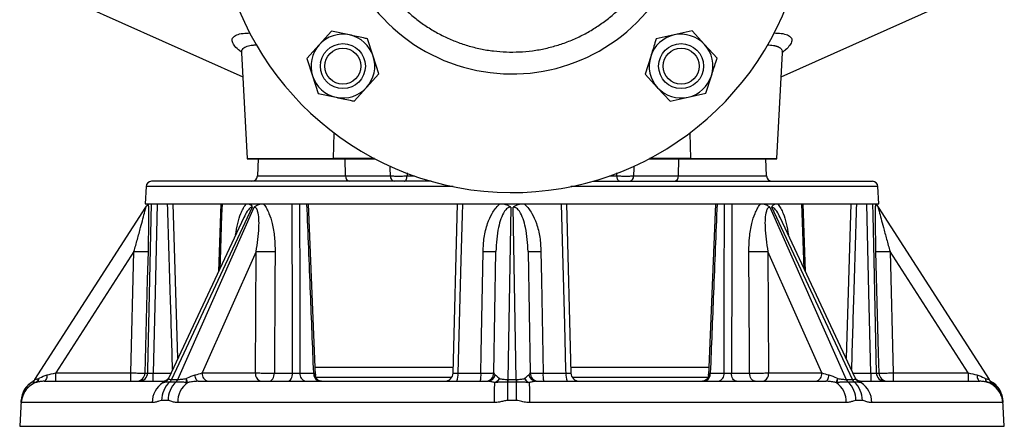
# Model space of a CAD drawing. Extents: x -287 to 3554, y 254 to 8482.
# Drawn here: x 2252 to 2602, y 4554 to 4698 of the extents above; entities that cross this region are included whole.
import ezdxf

# ---------------------------------------------------------------- set-up
doc = ezdxf.new("R2010")
doc.units = 0
doc.header["$LTSCALE"] = 10
doc.header["$MEASUREMENT"] = 0
doc.linetypes.add('PLNÁ', pattern=[0])
doc.layers.add('1', color=7, linetype='PLNÁ')

msp = doc.modelspace()

# ---------------------------------------------------------------- linework, layer by layer
at = {"layer": '1'}
for p, q in [((2274.009, 4703.286), (2331.412, 4677.728)), ((2522.727, 4677.728), (2579.242, 4702.89)), ((2362.95, 4693.982), (2358.561, 4689.13)), ((2369.346, 4692.608), (2362.95, 4693.982)), ((2491.092, 4694.013), (2484.706, 4692.589)), ((2495.518, 4689.195), (2491.092, 4694.013)), ((2377.75, 4685.006), (2375.743, 4691.233)), ((2484.706, 4692.589), (2478.321, 4691.165)), ((2358.561, 4689.13), (2354.172, 4684.278)), ((2499.945, 4684.377), (2495.518, 4689.195)), ((2523.177, 4686.312), (2523.146, 4686.586)), ((2330.99, 4686.341), (2330.962, 4686.312)), ((2330.962, 4686.302), (2332.933, 4648.705)), ((2354.172, 4684.278), (2356.18, 4678.051)), ((2379.758, 4678.779), (2377.75, 4685.006)), ((2476.362, 4684.922), (2474.402, 4678.68)), ((2521.206, 4648.705), (2523.176, 4686.304)), ((2523.152, 4686.305), (2523.13, 4686.186)), ((2358.8, 4682.928), (2359.079, 4682.791)), ((2374.694, 4680.021), (2374.839, 4679.93)), ((2356.18, 4678.051), (2358.188, 4671.825)), ((2375.369, 4673.927), (2379.758, 4678.779)), ((2474.402, 4678.68), (2478.829, 4673.862)), ((2496.026, 4671.893), (2497.985, 4678.135)), ((2370.981, 4669.075), (2375.369, 4673.927)), ((2371.362, 4674.982), (2371.491, 4674.901)), ((2478.829, 4673.862), (2483.255, 4669.044)), ((2358.188, 4671.825), (2364.584, 4670.45)), ((2483.255, 4669.044), (2489.64, 4670.469)), ((2489.64, 4670.469), (2496.026, 4671.893)), ((2363.573, 4648.705), (2363.909, 4657.754)), ((2490.23, 4657.754), (2490.565, 4648.705)), ((2332.933, 4648.705), (2363.573, 4648.705)), ((2332.938, 4648.633), (2363.569, 4648.633)), ((2336.892, 4648.633), (2336.572, 4642.528)), ((2363.569, 4648.633), (2366.231, 4648.633)), ((2378.188, 4648.705), (2363.573, 4648.705)), ((2366.231, 4648.633), (2367.709, 4648.633)), ((2367.936, 4642.528), (2367.709, 4648.633)), ((2367.709, 4648.633), (2378.325, 4648.633)), ((2475.814, 4648.633), (2486.429, 4648.633)), ((2490.565, 4648.705), (2475.951, 4648.705)), ((2486.203, 4642.528), (2486.429, 4648.633)), ((2486.429, 4648.633), (2487.907, 4648.633)), ((2487.907, 4648.633), (2490.569, 4648.633)), ((2490.565, 4648.705), (2521.206, 4648.705)), ((2490.569, 4648.633), (2521.2, 4648.633)), ((2517.567, 4642.528), (2517.247, 4648.633)), ((2336.572, 4642.528), (2367.936, 4642.528)), ((2367.936, 4642.528), (2383.843, 4642.528)), ((2389.758, 4643.624), (2389.766, 4642.528)), ((2389.766, 4642.528), (2392.381, 4642.528)), ((2461.757, 4642.528), (2464.373, 4642.528)), ((2464.373, 4642.528), (2464.381, 4643.626)), ((2470.295, 4642.528), (2486.203, 4642.528)), ((2486.203, 4642.528), (2517.567, 4642.528)), ((2296.97, 4638.738), (2296.65, 4632.633)), ((2406.152, 4638.738), (2296.97, 4638.738)), ((2398.364, 4640.633), (2298.967, 4640.633)), ((2557.169, 4638.738), (2447.987, 4638.738)), ((2455.775, 4640.633), (2555.171, 4640.633)), ((2557.489, 4632.633), (2557.169, 4638.738)), ((2257.488, 4570.281), (2296.96, 4631.456)), ((2296.65, 4632.633), (2557.489, 4632.633)), ((2334.737, 4631.456), (2306.071, 4570.281)), ((2308.317, 4577.806), (2306.659, 4632.634)), ((2308.243, 4570.281), (2335.398, 4631.456)), ((2323.591, 4632.634), (2322.763, 4608.635)), ((2357.214, 4571.676), (2354.783, 4632.634)), ((2406.146, 4572.554), (2407.719, 4632.633)), ((2426.602, 4631.456), (2425.534, 4570.281)), ((2428.605, 4570.281), (2427.537, 4631.456)), ((2446.42, 4632.633), (2447.993, 4572.554)), ((2499.364, 4632.634), (2496.916, 4571.665)), ((2518.74, 4631.456), (2545.896, 4570.281)), ((2548.067, 4570.281), (2519.401, 4631.456)), ((2530.946, 4609.552), (2530.142, 4632.633)), ((2531.375, 4608.637), (2530.544, 4632.633)), ((2547.49, 4632.634), (2545.814, 4577.823)), ((2557.179, 4631.456), (2596.651, 4570.281)), ((2331.745, 4627.802), (2305.054, 4570.843)), ((2549.084, 4570.843), (2522.394, 4627.802)), ((2292.702, 4615.722), (2264.865, 4572.581)), ((2291.63, 4572.581), (2292.702, 4615.722)), ((2336.084, 4615.722), (2316.934, 4572.581)), ((2335.859, 4572.581), (2336.084, 4615.722)), ((2420.621, 4572.581), (2421.374, 4615.722)), ((2432.765, 4615.722), (2433.518, 4572.581)), ((2537.205, 4572.581), (2518.054, 4615.722)), ((2518.054, 4615.722), (2518.28, 4572.581)), ((2561.437, 4615.722), (2562.509, 4572.581)), ((2589.273, 4572.581), (2561.437, 4615.722)), ((2357.096, 4574.633), (2406.2, 4574.633)), ((2447.938, 4574.633), (2497.035, 4574.633)), ((2264.865, 4569.633), (2264.865, 4572.581)), ((2264.865, 4572.581), (2291.63, 4572.581)), ((2291.63, 4569.633), (2291.63, 4572.581)), ((2296.611, 4572.554), (2297.564, 4572.554)), ((2299.542, 4569.633), (2299.542, 4572.554)), ((2299.542, 4572.554), (2305.856, 4572.554)), ((2316.934, 4572.581), (2335.859, 4572.581)), ((2342.618, 4572.554), (2349.084, 4572.554)), ((2351.689, 4572.554), (2356.587, 4572.554)), ((2356.587, 4572.554), (2356.854, 4572.537)), ((2357.377, 4571.061), (2405.702, 4571.061)), ((2407.852, 4572.554), (2416.043, 4572.554)), ((2438.096, 4572.554), (2446.287, 4572.554)), ((2448.436, 4571.061), (2496.77, 4571.061)), ((2497.285, 4572.537), (2497.551, 4572.554)), ((2497.551, 4572.554), (2502.45, 4572.554)), ((2505.055, 4572.554), (2511.52, 4572.554)), ((2518.28, 4572.581), (2537.205, 4572.581)), ((2548.283, 4572.554), (2554.597, 4572.554)), ((2554.597, 4572.554), (2554.597, 4569.633)), ((2556.575, 4572.554), (2557.528, 4572.554)), ((2562.509, 4572.581), (2562.509, 4569.633)), ((2562.509, 4572.581), (2589.273, 4572.581)), ((2589.273, 4572.581), (2589.273, 4569.633)), ((2256.489, 4569.323), (2256.489, 4569.323)), ((2257.857, 4569.143), (2257.827, 4569.187)), ((2260.724, 4569.633), (2303.331, 4569.633)), ((2303.343, 4569.182), (2303.04, 4569.143)), ((2303.331, 4569.633), (2303.424, 4569.633)), ((2305.367, 4569.323), (2305.352, 4569.323)), ((2307.535, 4569.323), (2305.367, 4569.323)), ((2306.062, 4570.281), (2306.071, 4570.281)), ((2306.071, 4570.281), (2308.243, 4570.281)), ((2307.549, 4569.323), (2307.535, 4569.323)), ((2308.243, 4570.281), (2308.252, 4570.281)), ((2311.796, 4569.143), (2311.418, 4569.187)), ((2315.56, 4569.633), (2418.422, 4569.633)), ((2421.315, 4569.181), (2420.878, 4569.143)), ((2425.537, 4569.323), (2425.516, 4569.323)), ((2425.521, 4570.281), (2425.534, 4570.281)), ((2425.534, 4570.281), (2428.605, 4570.281)), ((2428.602, 4569.323), (2425.537, 4569.323)), ((2428.623, 4569.323), (2428.602, 4569.323)), ((2428.605, 4570.281), (2428.618, 4570.281)), ((2433.261, 4569.143), (2432.756, 4569.187)), ((2435.717, 4569.633), (2538.578, 4569.633)), ((2542.665, 4569.182), (2542.342, 4569.143)), ((2545.887, 4570.281), (2545.896, 4570.281)), ((2545.896, 4570.281), (2548.067, 4570.281)), ((2546.604, 4569.323), (2546.589, 4569.323)), ((2548.772, 4569.323), (2546.604, 4569.323)), ((2548.067, 4570.281), (2548.077, 4570.281)), ((2548.786, 4569.323), (2548.772, 4569.323)), ((2551.098, 4569.143), (2550.763, 4569.187)), ((2550.808, 4569.633), (2593.414, 4569.633)), ((2596.295, 4569.181), (2596.281, 4569.143)), ((2597.65, 4569.323), (2597.586, 4569.318)), ((2252.552, 4562.848), (2252.069, 4553.633)), ((2299.207, 4562.052), (2252.627, 4562.052)), ((2304.818, 4562.848), (2302.526, 4562.848)), ((2420.686, 4562.052), (2308.234, 4562.052)), ((2428.69, 4562.848), (2425.449, 4562.848)), ((2545.905, 4562.052), (2433.452, 4562.052)), ((2551.612, 4562.848), (2549.32, 4562.848)), ((2601.511, 4562.052), (2554.932, 4562.052)), ((2602.069, 4553.633), (2601.586, 4562.848)), ((2252.069, 4553.633), (2602.069, 4553.633))]:
    msp.add_line(p, q, dxfattribs=at)
for points in [[(2383.843, 4642.528), (2383.818, 4645.29), (2383.811, 4646.013)], [(2470.328, 4646.01), (2470.321, 4645.29), (2470.295, 4642.528)], [(2388.809, 4640.633), (2388.99, 4640.669), (2389.164, 4640.775), (2389.326, 4640.948), (2389.469, 4641.182), (2389.588, 4641.468), (2389.679, 4641.796), (2389.739, 4642.153), (2389.766, 4642.528)], [(2465.329, 4640.633), (2465.149, 4640.669), (2464.974, 4640.775), (2464.813, 4640.948), (2464.67, 4641.182), (2464.551, 4641.468), (2464.459, 4641.796), (2464.399, 4642.153), (2464.373, 4642.528)], [(2297.564, 4572.554), (2297.588, 4573.63), (2297.949, 4589.621), (2298.925, 4632.633)], [(2300.906, 4632.633), (2300.188, 4601.094), (2299.542, 4572.554)], [(2323.996, 4632.633), (2323.857, 4628.635), (2323.3, 4612.645), (2323.192, 4609.551)], [(2349.084, 4572.554), (2349.081, 4573.63), (2349.036, 4589.621), (2348.919, 4632.633)], [(2351.541, 4632.633), (2351.617, 4601.094), (2351.689, 4572.554)], [(2409.446, 4632.633), (2409.34, 4628.635), (2408.915, 4612.645), (2407.852, 4572.554)], [(2446.287, 4572.554), (2446.258, 4573.63), (2445.834, 4589.621), (2444.693, 4632.633)], [(2502.45, 4572.554), (2502.521, 4601.094), (2502.598, 4632.633)], [(2505.219, 4632.633), (2505.209, 4628.635), (2505.166, 4612.645), (2505.055, 4572.554)], [(2554.597, 4572.554), (2553.951, 4601.094), (2553.233, 4632.633)], [(2555.213, 4632.633), (2555.304, 4628.635), (2555.668, 4612.645), (2556.575, 4572.554)], [(2297.684, 4615.678), (2297.435, 4605.683), (2296.611, 4572.554)], [(2342.862, 4615.678), (2342.805, 4605.683), (2342.618, 4572.554)], [(2416.043, 4572.554), (2416.162, 4579.628), (2416.771, 4615.678)], [(2437.367, 4615.678), (2437.536, 4605.683), (2438.096, 4572.554)], [(2511.52, 4572.554), (2511.481, 4579.628), (2511.276, 4615.678)], [(2557.528, 4572.554), (2557.352, 4579.628), (2556.454, 4615.678)], [(2261.823, 4571.877), (2261.761, 4571.412), (2261.672, 4570.979), (2261.556, 4570.592), (2261.419, 4570.259), (2261.262, 4569.991), (2261.091, 4569.794), (2260.91, 4569.673), (2260.724, 4569.633)], [(2315.56, 4569.633), (2315.37, 4569.673), (2315.186, 4569.794), (2315.011, 4569.991), (2314.851, 4570.259), (2314.71, 4570.592), (2314.592, 4570.979), (2314.501, 4571.412), (2314.437, 4571.877)], [(2340.684, 4569.633), (2341.055, 4569.689), (2341.413, 4569.854), (2341.743, 4570.122), (2342.034, 4570.484), (2342.275, 4570.926), (2342.457, 4571.431), (2342.573, 4571.98), (2342.618, 4572.554)], [(2347.298, 4569.633), (2347.641, 4569.689), (2347.971, 4569.854), (2348.276, 4570.122), (2348.545, 4570.484), (2348.767, 4570.926), (2348.935, 4571.431), (2349.042, 4571.98), (2349.084, 4572.554)], [(2506.841, 4569.633), (2506.498, 4569.689), (2506.168, 4569.854), (2505.863, 4570.122), (2505.594, 4570.484), (2505.372, 4570.926), (2505.204, 4571.431), (2505.097, 4571.98), (2505.055, 4572.554)], [(2513.455, 4569.633), (2513.084, 4569.689), (2512.726, 4569.854), (2512.396, 4570.122), (2512.105, 4570.484), (2511.864, 4570.926), (2511.682, 4571.431), (2511.566, 4571.98), (2511.52, 4572.554)], [(2538.578, 4569.633), (2538.768, 4569.673), (2538.953, 4569.794), (2539.128, 4569.991), (2539.288, 4570.259), (2539.429, 4570.592), (2539.546, 4570.979), (2539.638, 4571.412), (2539.701, 4571.877)], [(2592.315, 4571.877), (2592.377, 4571.412), (2592.467, 4570.979), (2592.582, 4570.592), (2592.72, 4570.259), (2592.876, 4569.991), (2593.048, 4569.794), (2593.228, 4569.673), (2593.414, 4569.633)], [(2425.534, 4570.281), (2425.534, 4570.137), (2425.535, 4569.999), (2425.535, 4569.868), (2425.535, 4569.744), (2425.536, 4569.626), (2425.536, 4569.517), (2425.536, 4569.416), (2425.537, 4569.323)], [(2428.605, 4570.281), (2428.604, 4570.137), (2428.604, 4569.999), (2428.604, 4569.868), (2428.603, 4569.744), (2428.603, 4569.626), (2428.603, 4569.517), (2428.602, 4569.416), (2428.602, 4569.323)]]:
    msp.add_lwpolyline(points, dxfattribs=at)
for centre, radius in [((2366.965, 4681.529), 8), ((2366.965, 4681.529), 6.4), ((2487.173, 4681.529), 8), ((2487.173, 4681.529), 6.4)]:
    msp.add_circle(centre, radius, dxfattribs=at)
for centre, radius, start, end in [((2427.069, 4741.633), 105, 180, 58.28366), ((2427.064, 4741.729), 62.985, 180.10611, 28.7781), ((2366.965, 4681.529), 11.332, 77.87075, 137.87075), ((2366.965, 4681.529), 11.332, 17.87075, 77.87075), ((2487.173, 4681.529), 11.332, 102.57423, 162.57423), ((2487.173, 4681.529), 11.332, 42.57423, 102.57423), ((2366.965, 4681.529), 11.332, 137.87075, 197.87075), ((2487.173, 4681.529), 11.332, 342.57423, 42.57423), ((2366.965, 4681.529), 11.332, 317.87075, 17.87075), ((2487.173, 4681.529), 11.332, 162.57423, 222.57423), ((2366.965, 4681.529), 11.332, 197.87075, 257.87075), ((2487.173, 4681.529), 11.332, 282.57423, 342.57423), ((2366.965, 4681.529), 11.332, 257.87075, 317.87075), ((2487.173, 4681.529), 11.332, 222.57423, 282.57423), ((2334.42, 4648.783), 1.49, 183, 185.77756), ((2361.478, 4648.782), 2.097, 355.90869, 357.87856), ((2492.661, 4648.782), 2.097, 182.12144, 184.09131), ((2519.718, 4648.783), 1.49, 354.22244, 357), ((2334.575, 4642.633), 2, 270, 357), ((2369.677, 4642.352), 1.75, 174.21171, 259.17046), ((2385.584, 4642.352), 1.75, 174.21171, 259.17046), ((2468.554, 4642.352), 1.75, 280.82954, 5.78829), ((2484.462, 4642.352), 1.75, 280.82954, 5.78829), ((2519.564, 4642.633), 2, 183, 270), ((2298.967, 4638.633), 2, 90, 177), ((2555.171, 4638.633), 2, 3, 90), ((2295.94, 4700.981), 85.321, 267.82511, 271.17166), ((2340.379, 4756.44), 140.784, 268.25188, 271.0106), ((2418.646, 4660.664), 45.025, 267.61307, 273.47296), ((2435.492, 4660.664), 45.025, 266.52704, 272.38693), ((2513.76, 4756.44), 140.784, 268.9894, 271.74812), ((2558.199, 4700.981), 85.321, 268.82834, 272.17489), ((2293.618, 4572.627), 2.994, 270.09857, 358.6053), ((2294.582, 4572.616), 2.983, 270.30279, 358.82107), ((2319.573, 4572.242), 2.66, 172.69985, 258.77449), ((2338.498, 4572.242), 2.66, 172.69985, 258.77449), ((2354.321, 4572.235), 2.652, 173.07614, 258.87306), ((2359.22, 4572.235), 2.652, 173.07614, 258.87306), ((2359.624, 4572.395), 2.774, 177.0713, 264.78977), ((2403.147, 4572.633), 3, 270, 358.5), ((2402.587, 4571.854), 5.311, 335.28062, 7.58171), ((2407.258, 4571.842), 8.813, 345.48236, 4.63516), ((2417.621, 4572.633), 3, 270, 359), ((2418.344, 4572.457), 2.825, 271.57905, 348.1508), ((2435.795, 4572.457), 2.825, 191.8492, 268.42095), ((2436.517, 4572.633), 3, 181, 270), ((2446.88, 4571.842), 8.813, 175.36484, 194.51764), ((2451.551, 4571.854), 5.311, 172.41829, 204.71938), ((2450.992, 4572.633), 3, 181.5, 270), ((2494.515, 4572.395), 2.774, 275.21023, 2.9287), ((2494.919, 4572.235), 2.652, 281.12694, 6.92386), ((2499.818, 4572.235), 2.652, 281.12694, 6.92386), ((2515.641, 4572.242), 2.66, 281.22551, 7.30015), ((2534.566, 4572.242), 2.66, 281.22551, 7.30015), ((2559.557, 4572.616), 2.983, 181.17893, 269.69721), ((2560.521, 4572.627), 2.994, 181.3947, 269.90143), ((2260.548, 4562.429), 8, 120.49312, 177.0033), ((2260.618, 4561.634), 8.002, 129.03857, 177.00682), ((2260.548, 4562.43), 7.999, 120.49257, 141.10515), ((2260.612, 4561.64), 7.994, 110.16137, 129.03377), ((2254.967, 4571.908), 3, 300.49091, 327.16853), ((2254.968, 4571.909), 3, 300.49081, 327.16854), ((2307.342, 4562.236), 8.137, 121.91283, 181.29999), ((2311.391, 4562.833), 8.865, 132.93746, 179.90422), ((2313.7, 4562.915), 8.882, 133.82786, 180.435), ((2303.607, 4571.354), 2.688, 310.91215, 336.47837), ((2305.773, 4571.365), 2.697, 310.79097, 336.31748), ((2316.516, 4562.331), 8.287, 124.71651, 181.93441), ((2519.526, 4562.933), 98.843, 176.39765, 180.51086), ((2903.966, 4561.116), 478.52, 179.01737, 179.7927), ((1950.173, 4561.116), 478.52, 0.2073, 0.98263), ((2334.613, 4562.933), 98.843, 359.48914, 3.60235), ((2537.622, 4562.331), 8.287, 358.06559, 55.28349), ((2548.366, 4571.365), 2.697, 203.68252, 229.20903), ((2540.439, 4562.915), 8.882, 359.565, 46.17214), ((2550.532, 4571.354), 2.688, 203.52163, 229.08785), ((2542.748, 4562.833), 8.865, 0.09578, 47.06254), ((2546.797, 4562.236), 8.137, 358.70001, 58.08717), ((2593.526, 4561.64), 7.994, 50.62463, 69.8386), ((2599.171, 4571.909), 3, 212.83146, 239.50397), ((2599.172, 4571.908), 3, 212.83147, 239.50909), ((2593.59, 4562.429), 8, 2.9967, 59.50688), ((2593.591, 4562.43), 7.999, 43.45262, 59.50745), ((2593.521, 4561.634), 8.002, 2.99322, 50.62001)]:
    msp.add_arc(centre, radius, start, end, dxfattribs=at)
for centre, major_axis, ratio, start_param, end_param in [((2264.955, 4572.633), (7, 1.627), 0.0042594, 4.2474551, 4.6985292), ((2313.461, 4572.633), (6.026, 1.332), 0.1550376, 4.8408503, 5.2919244), ((2425.622, 4572.633), (5.002, 0.069), 0.3249834, 3.131444, 3.5825181), ((2428.516, 4572.633), (5.002, -0.069), 0.3249834, 5.8422598, 6.2933339), ((2540.678, 4572.633), (6.026, -1.332), 0.1550376, 4.1328536, 4.5839277), ((2589.183, 4572.633), (7, -1.627), 0.0042594, 4.7262487, 5.1773228)]:
    msp.add_ellipse(centre, major_axis=major_axis, ratio=ratio, start_param=start_param, end_param=end_param, dxfattribs=at)
for points, knots in [([(2372.161, 4736.103), (2372.161, 4736.103), (2372.241, 4734.58), (2372.793, 4731.555), (2373.791, 4727.035), (2375.24, 4722.57), (2377.046, 4718.254), (2379.196, 4714.138), (2381.672, 4710.224), (2384.503, 4706.489), (2387.635, 4703.017), (2391.023, 4699.845), (2394.654, 4696.972), (2398.56, 4694.384), (2402.664, 4692.144), (2406.91, 4690.272), (2411.287, 4688.763), (2415.829, 4687.614), (2420.443, 4686.859), (2425.07, 4686.498), (2429.7, 4686.522), (2434.367, 4686.942), (2438.972, 4687.757), (2443.459, 4688.949), (2447.822, 4690.506), (2452.088, 4692.449), (2456.165, 4694.744), (2460.007, 4697.356), (2463.61, 4700.273), (2466.995, 4703.521), (2470.084, 4707.04), (2472.846, 4710.781), (2475.282, 4714.73), (2477.401, 4718.92), (2479.152, 4723.267), (2480.516, 4727.714), (2481.519, 4732.249), (2482.088, 4736.904), (2482.348, 4740.164), (2482.259, 4741.847), (2482.254, 4741.949)], [0, 0, 0, 0, 0.0002407, 4.5816723, 9.1948358, 13.9081278, 18.6560421, 23.2329009, 27.8414745, 32.5501065, 37.2933287, 41.8690821, 46.4765797, 51.1842176, 55.9264681, 60.5016838, 65.1086624, 69.8158303, 74.5576225, 79.1334837, 83.7411325, 88.4490398, 93.1915906, 97.7693341, 102.3788987, 107.0888185, 111.8334106, 116.4144056, 121.0272659, 125.74061, 130.4886652, 135.0742977, 139.6918473, 144.4100303, 149.1629688, 153.7497595, 158.3684204, 163.0875386, 167.841341, 168.1482328, 168.1482328, 168.1482328, 168.1482328]), ([(2331.092, 4686.308), (2330.662, 4686.637), (2329.413, 4687.592), (2328.176, 4689.011), (2327.461, 4690.511), (2327.757, 4691.741), (2329.069, 4692.654), (2331.11, 4693.206), (2333.057, 4693.277), (2333.896, 4693.307)], [0, 0, 0, 0, 1.119348, 3.2511255, 5.3868325, 7.5282046, 9.6657712, 11.8039287, 13.4235156, 13.4235156, 13.4235156, 13.4235156]), ([(2375.743, 4691.233), (2375.269, 4691.335), (2373.148, 4691.791), (2371.008, 4692.251), (2369.346, 4692.608)], [0, 0, 0, 0, 1.4616235, 6.5425, 6.5425, 6.5425, 6.5425]), ([(2478.321, 4691.165), (2478.176, 4690.702), (2477.526, 4688.632), (2476.871, 4686.544), (2476.362, 4684.922)], [0, 0, 0, 0, 1.4616235, 6.5425, 6.5425, 6.5425, 6.5425]), ([(2520.193, 4693.312), (2521.07, 4693.279), (2523.049, 4693.203), (2525.102, 4692.641), (2526.391, 4691.725), (2526.673, 4690.495), (2525.953, 4688.996), (2524.751, 4687.611), (2523.55, 4686.692), (2523.167, 4686.399)], [0, 0, 0, 0, 1.6960008, 3.8232953, 5.9463065, 8.0753762, 10.1995917, 12.3280402, 13.3217102, 13.3217102, 13.3217102, 13.3217102]), ([(2330.989, 4686.304), (2330.98, 4686.472), (2330.958, 4686.894), (2331.301, 4687.668), (2332.107, 4688.315), (2333.314, 4688.728), (2334.143, 4688.897), (2334.871, 4688.99), (2335.455, 4689.039), (2335.95, 4689.066), (2336.262, 4689.07), (2336.355, 4689.071)], [0, 0, 0, 0, 0.6858106, 1.7199677, 3.709969, 4.5688538, 5.3987908, 5.8122942, 6.2249451, 6.6369089, 6.8140631, 6.8140631, 6.8140631, 6.8140631]), ([(2517.757, 4689.055), (2518.553, 4689.025), (2519.5, 4688.988), (2520.365, 4688.82), (2520.705, 4688.741), (2521.025, 4688.652), (2521.324, 4688.553), (2521.603, 4688.443), (2521.962, 4688.275), (2522.361, 4688.028), (2522.743, 4687.68), (2523.066, 4687.174), (2523.238, 4686.724), (2523.162, 4686.357), (2523.152, 4686.305)], [0, 0, 0, 0, 1.5673568, 1.8649732, 2.1636358, 2.4634038, 2.764336, 3.0664903, 3.3699237, 4.0347844, 4.7099628, 5.3959814, 6.6134072, 6.8140597, 6.8140597, 6.8140597, 6.8140597]), ([(2497.985, 4678.135), (2498.494, 4679.757), (2499.15, 4681.845), (2499.799, 4683.915), (2499.945, 4684.377)], [0, 0, 0, 0, 5.0808765, 6.5425, 6.5425, 6.5425, 6.5425]), ([(2364.584, 4670.45), (2366.246, 4670.093), (2368.386, 4669.633), (2370.507, 4669.177), (2370.981, 4669.075)], [0, 0, 0, 0, 5.0808765, 6.5425, 6.5425, 6.5425, 6.5425]), ([(2383.843, 4642.528), (2384.19, 4642.522), (2384.966, 4642.508), (2386.488, 4642.5), (2388.207, 4642.505), (2389.246, 4642.521), (2389.766, 4642.528)], [0, 0, 0, 0, 1.2594457, 2.8131865, 4.3683032, 5.9229526, 5.9229526, 5.9229526, 5.9229526]), ([(2464.373, 4642.528), (2464.789, 4642.522), (2465.719, 4642.508), (2467.324, 4642.5), (2468.986, 4642.505), (2469.859, 4642.521), (2470.295, 4642.528)], [0, 0, 0, 0, 1.2594457, 2.8131866, 4.3683034, 5.9229529, 5.9229529, 5.9229529, 5.9229529]), ([(2292.702, 4615.722), (2293.104, 4617.147), (2293.911, 4620.009), (2294.976, 4623.912), (2295.874, 4627.279), (2296.485, 4629.616), (2296.819, 4630.909), (2296.941, 4631.384), (2296.954, 4631.433), (2296.96, 4631.456)], [0, 0, 0, 0, 4.0305639, 8.0932003, 11.0884628, 13.8238088, 15.1477688, 15.7535175, 16.30045, 16.30045, 16.30045, 16.30045]), ([(2296.96, 4631.456), (2296.961, 4631.459), (2297.108, 4631.686), (2297.461, 4632.233), (2297.619, 4632.479), (2297.719, 4632.633)], [0, 0, 0, 0, 0.0064917, 0.5242821, 1.4006468, 1.4006468, 1.4006468, 1.4006468]), ([(2297.788, 4632.633), (2297.789, 4632.533), (2297.797, 4632.019), (2297.81, 4630.921), (2297.828, 4628.723), (2297.832, 4625.337), (2297.795, 4620.749), (2297.721, 4617.369), (2297.684, 4615.678)], [0, 0, 0, 0, 0.4342664, 2.2427877, 4.0560087, 7.6727974, 12.3101971, 16.9561028, 16.9561028, 16.9561028, 16.9561028]), ([(2306.432, 4573.783), (2306.154, 4582.876), (2305.554, 4602.492), (2304.962, 4622.109), (2304.644, 4632.633)], [0, 0, 0, 0, 27.2898741, 58.8768307, 58.8768307, 58.8768307, 58.8768307]), ([(2328.829, 4621.581), (2329.037, 4622.951), (2329.441, 4625.615), (2330.421, 4628.715), (2331.44, 4630.913), (2332.139, 4632.014), (2332.587, 4632.533), (2332.673, 4632.633)], [0, 0, 0, 0, 3.9581676, 7.6904261, 9.5370036, 11.4276537, 11.8757844, 11.8757844, 11.8757844, 11.8757844]), ([(2334.737, 4631.456), (2334.728, 4631.456), (2334.579, 4631.454), (2334.262, 4631.362), (2333.63, 4630.909), (2332.7, 4629.744), (2332.132, 4628.546), (2331.773, 4627.788)], [0, 0, 0, 0, 0.0362408, 0.5915133, 1.1929953, 2.5626681, 4.9213761, 4.9213761, 4.9213761, 4.9213761]), ([(2333.383, 4632.633), (2333.727, 4632.491), (2334.311, 4632.25), (2334.642, 4631.71), (2334.736, 4631.459), (2334.737, 4631.456)], [0, 0, 0, 0, 1.1193808, 1.8995923, 1.908435, 1.908435, 1.908435, 1.908435]), ([(2335.398, 4631.456), (2335.402, 4631.459), (2335.695, 4631.686), (2336.514, 4632.233), (2337.32, 4632.479), (2337.827, 4632.633)], [0, 0, 0, 0, 0.012665, 1.0228451, 2.7325837, 2.7325837, 2.7325837, 2.7325837]), ([(2336.084, 4615.722), (2336.328, 4617.147), (2336.818, 4620.009), (2337.153, 4623.912), (2337.148, 4627.279), (2336.854, 4629.616), (2336.303, 4630.909), (2335.829, 4631.384), (2335.537, 4631.433), (2335.398, 4631.456)], [0, 0, 0, 0, 4.0804551, 8.1933799, 11.2257185, 13.9949232, 15.3352715, 15.9485183, 16.5022208, 16.5022208, 16.5022208, 16.5022208]), ([(2338.634, 4632.633), (2338.722, 4632.533), (2339.176, 4632.019), (2339.895, 4630.921), (2340.943, 4628.723), (2341.98, 4625.337), (2342.75, 4620.749), (2342.825, 4617.369), (2342.862, 4615.678)], [0, 0, 0, 0, 0.4566873, 2.3585815, 4.265418, 8.0689394, 12.9457653, 17.8315364, 17.8315364, 17.8315364, 17.8315364]), ([(2356.587, 4572.554), (2356.206, 4582.056), (2355.403, 4602.082), (2354.604, 4622.109), (2354.184, 4632.633)], [0, 0, 0, 0, 28.5289447, 60.1265796, 60.1265796, 60.1265796, 60.1265796]), ([(2416.771, 4615.678), (2416.862, 4617.348), (2417.046, 4620.726), (2418.157, 4625.319), (2419.625, 4628.716), (2421.089, 4630.913), (2422.09, 4632.014), (2422.731, 4632.533), (2422.854, 4632.633)], [0, 0, 0, 0, 5.0317798, 10.1789119, 14.1449555, 16.107201, 18.1162796, 18.5924808, 18.5924808, 18.5924808, 18.5924808]), ([(2426.602, 4631.456), (2426.589, 4631.456), (2426.379, 4631.454), (2425.955, 4631.362), (2425.176, 4630.91), (2424.069, 4629.61), (2423.042, 4627.282), (2422.14, 4623.924), (2421.546, 4620.022), (2421.432, 4617.16), (2421.374, 4615.722)], [0, 0, 0, 0, 0.0376871, 0.6151206, 1.2406076, 2.6649438, 5.6076702, 8.8300188, 13.1625348, 17.5368206, 17.5368206, 17.5368206, 17.5368206]), ([(2423.927, 4632.633), (2424.505, 4632.491), (2425.486, 4632.25), (2426.303, 4631.71), (2426.599, 4631.459), (2426.602, 4631.456)], [0, 0, 0, 0, 1.746082, 2.963106, 2.9768994, 2.9768994, 2.9768994, 2.9768994]), ([(2427.537, 4631.456), (2427.54, 4631.459), (2427.808, 4631.686), (2428.614, 4632.233), (2429.595, 4632.479), (2430.212, 4632.633)], [0, 0, 0, 0, 0.013797, 1.1142706, 2.9768317, 2.9768317, 2.9768317, 2.9768317]), ([(2432.765, 4615.722), (2432.708, 4617.147), (2432.593, 4620.009), (2432.002, 4623.912), (2431.097, 4627.279), (2430.069, 4629.616), (2428.957, 4630.909), (2428.164, 4631.384), (2427.739, 4631.433), (2427.537, 4631.456)], [0, 0, 0, 0, 4.3368173, 8.7081441, 11.930995, 14.8741801, 16.2987383, 16.9505134, 17.5390033, 17.5390033, 17.5390033, 17.5390033]), ([(2431.285, 4632.633), (2431.408, 4632.533), (2432.042, 4632.019), (2433.045, 4630.921), (2434.51, 4628.723), (2435.972, 4625.337), (2437.098, 4620.749), (2437.278, 4617.369), (2437.367, 4615.678)], [0, 0, 0, 0, 0.4762046, 2.4593794, 4.4477077, 8.4137789, 13.499024, 18.5935965, 18.5935965, 18.5935965, 18.5935965]), ([(2499.955, 4632.633), (2499.535, 4622.109), (2498.736, 4602.082), (2497.933, 4582.056), (2497.551, 4572.554)], [0, 0, 0, 0, 31.5976349, 60.1265796, 60.1265796, 60.1265796, 60.1265796]), ([(2511.276, 4615.678), (2511.315, 4617.348), (2511.392, 4620.726), (2512.152, 4625.319), (2513.193, 4628.716), (2514.24, 4630.913), (2514.958, 4632.014), (2515.417, 4632.533), (2515.504, 4632.633)], [0, 0, 0, 0, 4.8256914, 9.7620105, 13.5656155, 15.4474926, 17.3742846, 17.8309819, 17.8309819, 17.8309819, 17.8309819]), ([(2516.312, 4632.633), (2516.785, 4632.491), (2517.589, 4632.25), (2518.413, 4631.71), (2518.737, 4631.459), (2518.74, 4631.456)], [0, 0, 0, 0, 1.6028735, 2.7200807, 2.7327427, 2.7327427, 2.7327427, 2.7327427]), ([(2518.74, 4631.456), (2518.731, 4631.456), (2518.583, 4631.454), (2518.3, 4631.362), (2517.832, 4630.91), (2517.286, 4629.61), (2516.99, 4627.282), (2516.986, 4623.924), (2517.319, 4620.022), (2517.808, 4617.16), (2518.054, 4615.722)], [0, 0, 0, 0, 0.0354569, 0.5787199, 1.1671928, 2.5072418, 5.2758281, 8.3074895, 12.3836224, 16.4990534, 16.4990534, 16.4990534, 16.4990534]), ([(2519.401, 4631.456), (2519.402, 4631.459), (2519.488, 4631.686), (2519.808, 4632.233), (2520.39, 4632.479), (2520.756, 4632.633)], [0, 0, 0, 0, 0.0088445, 0.7142961, 1.9082792, 1.9082792, 1.9082792, 1.9082792]), ([(2522.365, 4627.788), (2522.006, 4628.548), (2521.438, 4629.749), (2520.505, 4630.908), (2519.858, 4631.384), (2519.548, 4631.433), (2519.401, 4631.456)], [0, 0, 0, 0, 2.3597198, 3.7299801, 4.3569125, 4.9229717, 4.9229717, 4.9229717, 4.9229717]), ([(2521.466, 4632.633), (2521.552, 4632.533), (2521.99, 4632.025), (2522.691, 4630.927), (2523.713, 4628.731), (2524.698, 4625.607), (2525.108, 4622.938), (2525.319, 4621.56)], [0, 0, 0, 0, 0.4481146, 2.2896373, 4.1852694, 7.9173927, 11.8970102, 11.8970102, 11.8970102, 11.8970102]), ([(2549.495, 4632.633), (2549.177, 4622.109), (2548.584, 4602.492), (2547.985, 4582.876), (2547.707, 4573.783)], [0, 0, 0, 0, 31.5869566, 58.8768307, 58.8768307, 58.8768307, 58.8768307]), ([(2556.454, 4615.678), (2556.418, 4617.369), (2556.344, 4620.749), (2556.307, 4625.337), (2556.311, 4628.723), (2556.328, 4630.921), (2556.342, 4632.019), (2556.349, 4632.533), (2556.351, 4632.633)], [0, 0, 0, 0, 4.6459057, 9.2833053, 12.9000941, 14.7133151, 16.5218364, 16.9561028, 16.9561028, 16.9561028, 16.9561028]), ([(2556.42, 4632.633), (2556.511, 4632.491), (2556.667, 4632.25), (2557.015, 4631.71), (2557.177, 4631.459), (2557.179, 4631.456)], [0, 0, 0, 0, 0.8215408, 1.394157, 1.4006468, 1.4006468, 1.4006468, 1.4006468]), ([(2557.179, 4631.456), (2557.179, 4631.456), (2557.18, 4631.454), (2557.203, 4631.362), (2557.32, 4630.91), (2557.655, 4629.61), (2558.264, 4627.282), (2559.16, 4623.924), (2560.224, 4620.022), (2561.031, 4617.16), (2561.437, 4615.722)], [0, 0, 0, 0, 0.0350301, 0.5717538, 1.1531431, 2.4770617, 5.212322, 8.2074908, 12.2345586, 16.3004514, 16.3004514, 16.3004514, 16.3004514]), ([(2258.867, 4570.635), (2258.971, 4570.697), (2259.849, 4571.222), (2260.898, 4571.57), (2261.823, 4571.877)], [0, 0, 0, 0, 0.3817673, 3.2239947, 3.2239947, 3.2239947, 3.2239947]), ([(2291.63, 4572.581), (2291.858, 4572.577), (2292.646, 4572.566), (2293.96, 4572.551), (2295.319, 4572.541), (2296.304, 4572.541), (2296.508, 4572.55), (2296.611, 4572.554)], [0, 0, 0, 0, 0.4614654, 1.5914038, 2.7213244, 3.8514206, 4.9814556, 4.9814556, 4.9814556, 4.9814556]), ([(2297.564, 4572.554), (2297.619, 4572.548), (2297.728, 4572.534), (2298.157, 4572.527), (2298.725, 4572.532), (2299.219, 4572.544), (2299.492, 4572.553), (2299.542, 4572.554)], [0, 0, 0, 0, 0.4692081, 0.9380912, 1.4068044, 1.8757669, 1.979287, 1.979287, 1.979287, 1.979287]), ([(2311.298, 4570.635), (2311.421, 4570.697), (2312.458, 4571.222), (2313.51, 4571.57), (2314.437, 4571.877)], [0, 0, 0, 0, 0.4008623, 3.385258, 3.385258, 3.385258, 3.385258]), ([(2335.859, 4572.581), (2336.027, 4572.577), (2336.608, 4572.566), (2337.84, 4572.551), (2339.523, 4572.541), (2341.223, 4572.541), (2342.153, 4572.55), (2342.618, 4572.554)], [0, 0, 0, 0, 0.6261783, 2.1594307, 3.6926588, 5.2261253, 6.7595088, 6.7595088, 6.7595088, 6.7595088]), ([(2349.084, 4572.554), (2349.278, 4572.548), (2349.665, 4572.534), (2350.352, 4572.527), (2351.018, 4572.532), (2351.456, 4572.544), (2351.653, 4572.553), (2351.689, 4572.554)], [0, 0, 0, 0, 0.6176412, 1.2348547, 1.8518445, 2.4691624, 2.6054309, 2.6054309, 2.6054309, 2.6054309]), ([(2356.854, 4572.537), (2356.904, 4572.522), (2357.003, 4572.494), (2357.138, 4572.272), (2357.209, 4571.994), (2357.197, 4571.736), (2357.194, 4571.681)], [0, 0, 0, 0, 0.2026563, 0.3987895, 0.8838693, 1.015794, 1.015794, 1.015794, 1.015794]), ([(2359.328, 4569.64), (2359.288, 4569.639), (2359.111, 4569.637), (2358.608, 4569.757), (2357.953, 4570.15), (2357.453, 4570.763), (2357.235, 4571.361), (2357.223, 4571.593), (2357.218, 4571.681)], [0, 0, 0, 0, 0.1685747, 0.7430564, 1.4580321, 2.2214311, 2.8542373, 3.2461622, 3.2461622, 3.2461622, 3.2461622]), ([(2406.146, 4572.554), (2406.168, 4572.548), (2406.211, 4572.534), (2406.556, 4572.527), (2407.064, 4572.532), (2407.534, 4572.544), (2407.803, 4572.553), (2407.852, 4572.554)], [0, 0, 0, 0, 0.4052046, 0.8101286, 1.2149058, 1.6198983, 1.7092975, 1.7092975, 1.7092975, 1.7092975]), ([(2416.043, 4572.554), (2416.269, 4572.552), (2417.051, 4572.546), (2418.324, 4572.54), (2419.592, 4572.544), (2420.455, 4572.557), (2420.565, 4572.573), (2420.621, 4572.581)], [0, 0, 0, 0, 0.423193, 1.4620401, 2.5011598, 3.5405292, 4.5797592, 4.5797592, 4.5797592, 4.5797592]), ([(2421.109, 4571.877), (2421.495, 4571.57), (2421.934, 4571.222), (2422.523, 4570.697), (2422.593, 4570.635)], [0, 0, 0, 0, 1.7068826, 1.936136, 1.936136, 1.936136, 1.936136]), ([(2431.546, 4570.635), (2431.616, 4570.697), (2432.204, 4571.222), (2432.643, 4571.57), (2433.03, 4571.877)], [0, 0, 0, 0, 0.2292683, 1.9361539, 1.9361539, 1.9361539, 1.9361539]), ([(2433.518, 4572.581), (2433.527, 4572.577), (2433.561, 4572.566), (2433.989, 4572.551), (2435.011, 4572.541), (2436.43, 4572.541), (2437.541, 4572.55), (2438.096, 4572.554)], [0, 0, 0, 0, 0.4243478, 1.4634006, 2.5024369, 3.5416348, 4.5807763, 4.5807763, 4.5807763, 4.5807763]), ([(2446.287, 4572.554), (2446.506, 4572.548), (2446.945, 4572.534), (2447.487, 4572.527), (2447.861, 4572.532), (2447.986, 4572.544), (2447.992, 4572.553), (2447.993, 4572.554)], [0, 0, 0, 0, 0.4059396, 0.8115982, 1.2171096, 1.6228368, 1.7123982, 1.7123982, 1.7123982, 1.7123982]), ([(2496.929, 4571.694), (2496.929, 4571.686), (2496.932, 4571.58), (2496.841, 4571.102), (2496.487, 4570.47), (2495.88, 4569.926), (2495.24, 4569.664), (2494.931, 4569.65), (2494.808, 4569.644)], [0, 0, 0, 0, 0.0530131, 0.6815999, 1.3902343, 2.137843, 2.8177007, 3.2633786, 3.2633786, 3.2633786, 3.2633786]), ([(2496.944, 4571.694), (2496.942, 4571.745), (2496.93, 4571.998), (2497.003, 4572.281), (2497.141, 4572.5), (2497.241, 4572.525), (2497.285, 4572.537)], [0, 0, 0, 0, 0.1210644, 0.6056038, 0.8273344, 1.0040197, 1.0040197, 1.0040197, 1.0040197]), ([(2502.45, 4572.554), (2502.624, 4572.548), (2502.973, 4572.534), (2503.641, 4572.527), (2504.32, 4572.532), (2504.791, 4572.544), (2505.014, 4572.553), (2505.055, 4572.554)], [0, 0, 0, 0, 0.6176413, 1.2348549, 1.8518447, 2.4691627, 2.6054312, 2.6054312, 2.6054312, 2.6054312]), ([(2511.52, 4572.554), (2511.701, 4572.552), (2512.324, 4572.546), (2513.603, 4572.54), (2515.301, 4572.544), (2516.97, 4572.557), (2517.843, 4572.573), (2518.28, 4572.581)], [0, 0, 0, 0, 0.624613, 2.1579023, 3.6915941, 5.2256543, 6.7595089, 6.7595089, 6.7595089, 6.7595089]), ([(2539.701, 4571.877), (2540.629, 4571.57), (2541.681, 4571.222), (2542.718, 4570.697), (2542.841, 4570.635)], [0, 0, 0, 0, 2.9843948, 3.3852281, 3.3852281, 3.3852281, 3.3852281]), ([(2554.597, 4572.554), (2554.822, 4572.548), (2555.272, 4572.534), (2555.871, 4572.527), (2556.324, 4572.532), (2556.52, 4572.544), (2556.566, 4572.553), (2556.575, 4572.554)], [0, 0, 0, 0, 0.4692351, 0.9381454, 1.4068856, 1.8758752, 1.9794013, 1.9794013, 1.9794013, 1.9794013]), ([(2557.528, 4572.554), (2557.556, 4572.552), (2557.656, 4572.546), (2558.193, 4572.54), (2559.325, 4572.544), (2560.822, 4572.557), (2561.947, 4572.573), (2562.509, 4572.581)], [0, 0, 0, 0, 0.4603164, 1.5902933, 2.7205668, 3.8511118, 4.9815052, 4.9815052, 4.9815052, 4.9815052]), ([(2592.315, 4571.877), (2593.24, 4571.57), (2594.29, 4571.222), (2595.167, 4570.697), (2595.271, 4570.635)], [0, 0, 0, 0, 2.8422284, 3.2239715, 3.2239715, 3.2239715, 3.2239715]), ([(2257.827, 4569.187), (2257.748, 4569.203), (2257.552, 4569.242), (2257.206, 4569.27), (2256.939, 4569.293), (2256.613, 4569.317), (2256.542, 4569.32), (2256.489, 4569.323)], [0, 0, 0, 0, 0.1981149, 0.4952997, 0.6384619, 0.8147193, 1.3463136, 1.3463136, 1.3463136, 1.3463136]), ([(2257.488, 4570.281), (2257.505, 4570.283), (2257.539, 4570.286), (2257.819, 4570.34), (2258.248, 4570.422), (2258.657, 4570.562), (2258.867, 4570.635)], [0, 0, 0, 0, 0.3446105, 0.6901791, 1.0487593, 1.4283226, 1.4283226, 1.4283226, 1.4283226]), ([(2258.867, 4570.635), (2258.747, 4570.32), (2258.508, 4569.691), (2258.054, 4569.355), (2257.827, 4569.187)], [0, 0, 0, 0, 0.9288833, 1.8567375, 1.8567375, 1.8567375, 1.8567375]), ([(2258.867, 4570.635), (2258.819, 4570.424), (2258.727, 4570.026), (2258.404, 4569.466), (2258.067, 4569.267), (2257.857, 4569.143)], [0, 0, 0, 0, 0.5695365, 1.0773032, 1.9060629, 1.9060629, 1.9060629, 1.9060629]), ([(2260.724, 4569.633), (2260.265, 4569.61), (2259.329, 4569.564), (2258.424, 4569.334), (2257.96, 4569.178), (2257.857, 4569.143)], [0, 0, 0, 0, 1.2552902, 2.5582066, 2.9285353, 2.9285353, 2.9285353, 2.9285353]), ([(2303.04, 4569.143), (2303.028, 4569.178), (2302.976, 4569.33), (2302.986, 4569.561), (2303.215, 4569.609), (2303.331, 4569.633)], [0, 0, 0, 0, 0.09871913, 0.43436446, 0.78064809, 0.78064809, 0.78064809, 0.78064809]), ([(2303.04, 4569.143), (2303.389, 4569.267), (2303.952, 4569.466), (2304.59, 4570.026), (2304.837, 4570.424), (2304.967, 4570.635)], [0, 0, 0, 0, 1.1009996, 1.7755607, 2.5321822, 2.5321822, 2.5321822, 2.5321822]), ([(2303.343, 4569.182), (2303.514, 4569.256), (2303.856, 4569.406), (2304.303, 4569.745), (2304.689, 4570.151), (2304.875, 4570.474), (2304.967, 4570.635)], [0, 0, 0, 0, 0.5598427, 1.1197094, 1.6795784, 2.2393071, 2.2393071, 2.2393071, 2.2393071]), ([(2305.352, 4569.323), (2305.133, 4569.322), (2304.691, 4569.32), (2304.261, 4569.304), (2303.98, 4569.283), (2303.79, 4569.26), (2303.624, 4569.232), (2303.445, 4569.2), (2303.343, 4569.182)], [0, 0, 0, 0, 0.4465199, 0.9009286, 1.1924988, 1.439903, 1.6851412, 2.0190401, 2.0190401, 2.0190401, 2.0190401]), ([(2305.042, 4570.853), (2304.935, 4570.658), (2304.703, 4570.232), (2304.098, 4569.794), (2303.559, 4569.638), (2303.421, 4569.641), (2303.372, 4569.641)], [0, 0, 0, 0, 0.561551, 1.2236565, 1.8506115, 2.2023514, 2.2023514, 2.2023514, 2.2023514]), ([(2304.967, 4570.635), (2304.96, 4570.562), (2304.948, 4570.422), (2305.168, 4570.34), (2305.522, 4570.286), (2305.882, 4570.283), (2306.062, 4570.281)], [0, 0, 0, 0, 0.3573551, 0.6944355, 1.0210165, 1.3465333, 1.3465333, 1.3465333, 1.3465333]), ([(2305.062, 4570.84), (2305.056, 4570.833), (2305.005, 4570.78), (2304.985, 4570.702), (2304.967, 4570.635)], [0, 0, 0, 0, 0.03063099, 0.23353604, 0.23353604, 0.23353604, 0.23353604]), ([(2311.418, 4569.187), (2311.221, 4569.203), (2310.765, 4569.239), (2310.076, 4569.27), (2309.453, 4569.292), (2308.577, 4569.317), (2307.997, 4569.32), (2307.549, 4569.323)], [0, 0, 0, 0, 0.5708541, 1.3207358, 1.8886954, 2.3427188, 3.8720565, 3.8720565, 3.8720565, 3.8720565]), ([(2308.252, 4570.281), (2308.456, 4570.283), (2308.864, 4570.286), (2309.613, 4570.34), (2310.441, 4570.422), (2311.007, 4570.562), (2311.298, 4570.635)], [0, 0, 0, 0, 0.7422988, 1.4867001, 2.259223, 3.0782422, 3.0782422, 3.0782422, 3.0782422]), ([(2311.796, 4569.143), (2311.744, 4569.267), (2311.658, 4569.466), (2311.476, 4570.026), (2311.36, 4570.424), (2311.298, 4570.635)], [0, 0, 0, 0, 0.6843853, 1.1036963, 1.5740164, 1.5740164, 1.5740164, 1.5740164]), ([(2311.418, 4569.187), (2311.406, 4569.355), (2311.383, 4569.691), (2311.326, 4570.32), (2311.298, 4570.635)], [0, 0, 0, 0, 0.7258191, 1.4524393, 1.4524393, 1.4524393, 1.4524393]), ([(2315.56, 4569.633), (2315.024, 4569.61), (2313.931, 4569.564), (2312.663, 4569.334), (2311.954, 4569.178), (2311.796, 4569.143)], [0, 0, 0, 0, 1.6317573, 3.3254242, 3.8068161, 3.8068161, 3.8068161, 3.8068161]), ([(2420.878, 4569.143), (2420.758, 4569.178), (2420.232, 4569.33), (2419.344, 4569.561), (2418.732, 4569.609), (2418.422, 4569.633)], [0, 0, 0, 0, 0.3180286, 1.3993268, 2.5148968, 2.5148968, 2.5148968, 2.5148968]), ([(2422.593, 4570.635), (2422.457, 4570.424), (2422.2, 4570.026), (2421.62, 4569.466), (2421.162, 4569.267), (2420.878, 4569.143)], [0, 0, 0, 0, 0.6991929, 1.3225539, 2.3399857, 2.3399857, 2.3399857, 2.3399857]), ([(2422.593, 4570.635), (2422.513, 4570.473), (2422.354, 4570.151), (2422.044, 4569.745), (2421.698, 4569.405), (2421.443, 4569.256), (2421.315, 4569.181)], [0, 0, 0, 0, 0.4943962, 0.9890261, 1.4836545, 1.9782755, 1.9782755, 1.9782755, 1.9782755]), ([(2425.516, 4569.323), (2424.854, 4569.32), (2424.14, 4569.316), (2423.19, 4569.289), (2422.447, 4569.265), (2421.744, 4569.213), (2421.315, 4569.181)], [0, 0, 0, 0, 1.8670365, 2.0163072, 2.8713357, 4.2042146, 4.2042146, 4.2042146, 4.2042146]), ([(2422.593, 4570.635), (2422.794, 4570.562), (2423.185, 4570.422), (2423.926, 4570.34), (2424.707, 4570.286), (2425.25, 4570.283), (2425.521, 4570.281)], [0, 0, 0, 0, 0.7901841, 1.5361845, 2.2552419, 2.9717767, 2.9717767, 2.9717767, 2.9717767]), ([(2428.618, 4570.281), (2428.889, 4570.283), (2429.433, 4570.286), (2430.213, 4570.34), (2430.954, 4570.422), (2431.344, 4570.562), (2431.546, 4570.635)], [0, 0, 0, 0, 0.717781, 1.4375806, 2.1799524, 2.9717359, 2.9717359, 2.9717359, 2.9717359]), ([(2432.756, 4569.187), (2432.555, 4569.203), (2432.093, 4569.239), (2431.473, 4569.27), (2430.862, 4569.292), (2429.955, 4569.317), (2429.203, 4569.32), (2428.623, 4569.323)], [0, 0, 0, 0, 0.6107458, 1.407208, 2.0154019, 2.5012199, 4.136638, 4.136638, 4.136638, 4.136638]), ([(2431.546, 4570.635), (2431.706, 4570.32), (2432.026, 4569.691), (2432.513, 4569.355), (2432.756, 4569.187)], [0, 0, 0, 0, 0.9734217, 1.9457653, 1.9457653, 1.9457653, 1.9457653]), ([(2431.546, 4570.635), (2431.682, 4570.424), (2431.939, 4570.026), (2432.519, 4569.466), (2432.977, 4569.267), (2433.261, 4569.143)], [0, 0, 0, 0, 0.6991941, 1.3225563, 2.339987, 2.339987, 2.339987, 2.339987]), ([(2435.717, 4569.633), (2435.418, 4569.61), (2434.808, 4569.564), (2433.921, 4569.334), (2433.381, 4569.178), (2433.261, 4569.143)], [0, 0, 0, 0, 1.078045, 2.1969915, 2.5150303, 2.5150303, 2.5150303, 2.5150303]), ([(2542.342, 4569.143), (2542.185, 4569.178), (2541.494, 4569.33), (2540.227, 4569.561), (2539.133, 4569.609), (2538.578, 4569.633)], [0, 0, 0, 0, 0.4813885, 2.1181109, 3.8067093, 3.8067093, 3.8067093, 3.8067093]), ([(2542.342, 4569.143), (2542.395, 4569.267), (2542.48, 4569.466), (2542.662, 4570.026), (2542.779, 4570.424), (2542.841, 4570.635)], [0, 0, 0, 0, 0.6843884, 1.1036999, 1.5740206, 1.5740206, 1.5740206, 1.5740206]), ([(2542.665, 4569.182), (2542.674, 4569.256), (2542.691, 4569.406), (2542.732, 4569.745), (2542.781, 4570.151), (2542.821, 4570.474), (2542.841, 4570.635)], [0, 0, 0, 0, 0.3658509, 0.7317176, 1.0975858, 1.4633622, 1.4633622, 1.4633622, 1.4633622]), ([(2546.589, 4569.323), (2546.344, 4569.322), (2545.849, 4569.32), (2545.077, 4569.304), (2544.403, 4569.283), (2543.859, 4569.26), (2543.274, 4569.232), (2542.888, 4569.2), (2542.665, 4569.182)], [0, 0, 0, 0, 0.8686827, 1.7527126, 2.3199482, 2.8012609, 3.2783598, 3.9279439, 3.9279439, 3.9279439, 3.9279439]), ([(2542.841, 4570.635), (2543.131, 4570.562), (2543.695, 4570.422), (2544.523, 4570.34), (2545.273, 4570.286), (2545.683, 4570.283), (2545.887, 4570.281)], [0, 0, 0, 0, 0.8169389, 1.5875283, 2.3341156, 3.0782698, 3.0782698, 3.0782698, 3.0782698]), ([(2548.077, 4570.281), (2548.256, 4570.283), (2548.616, 4570.286), (2548.97, 4570.34), (2549.191, 4570.422), (2549.178, 4570.562), (2549.172, 4570.635)], [0, 0, 0, 0, 0.3247356, 0.650391, 0.9883489, 1.3466476, 1.3466476, 1.3466476, 1.3466476]), ([(2550.763, 4569.187), (2550.677, 4569.203), (2550.477, 4569.239), (2550.287, 4569.27), (2550.046, 4569.292), (2549.641, 4569.317), (2549.158, 4569.32), (2548.786, 4569.323)], [0, 0, 0, 0, 0.292723, 0.6772479, 0.9684867, 1.2013012, 1.9855161, 1.9855161, 1.9855161, 1.9855161]), ([(2549.172, 4570.635), (2549.154, 4570.702), (2549.134, 4570.78), (2549.083, 4570.833), (2549.076, 4570.84)], [0, 0, 0, 0, 0.20291992, 0.23355095, 0.23355095, 0.23355095, 0.23355095]), ([(2550.791, 4569.633), (2550.791, 4569.633), (2550.743, 4569.631), (2550.374, 4569.666), (2549.764, 4569.961), (2549.25, 4570.457), (2549.139, 4570.775), (2549.113, 4570.85)], [0, 0, 0, 0, 0.0022303, 0.5857274, 1.2808373, 2.004558, 2.2273227, 2.2273227, 2.2273227, 2.2273227]), ([(2550.763, 4569.187), (2550.43, 4569.355), (2549.765, 4569.691), (2549.37, 4570.32), (2549.172, 4570.635)], [0, 0, 0, 0, 1.1156251, 2.2324816, 2.2324816, 2.2324816, 2.2324816]), ([(2551.098, 4569.143), (2550.749, 4569.267), (2550.187, 4569.466), (2549.549, 4570.026), (2549.302, 4570.424), (2549.172, 4570.635)], [0, 0, 0, 0, 1.1009919, 1.7755505, 2.5321691, 2.5321691, 2.5321691, 2.5321691]), ([(2550.808, 4569.633), (2550.921, 4569.61), (2551.151, 4569.564), (2551.165, 4569.334), (2551.11, 4569.178), (2551.098, 4569.143)], [0, 0, 0, 0, 0.33519074, 0.68309875, 0.78198485, 0.78198485, 0.78198485, 0.78198485]), ([(2596.281, 4569.143), (2596.179, 4569.178), (2595.727, 4569.33), (2594.824, 4569.561), (2593.889, 4569.609), (2593.414, 4569.633)], [0, 0, 0, 0, 0.3703158, 1.6293905, 2.9283717, 2.9283717, 2.9283717, 2.9283717]), ([(2595.271, 4570.635), (2595.32, 4570.424), (2595.412, 4570.026), (2595.734, 4569.466), (2596.072, 4569.267), (2596.281, 4569.143)], [0, 0, 0, 0, 0.5695419, 1.0773134, 1.9060833, 1.9060833, 1.9060833, 1.9060833]), ([(2595.271, 4570.635), (2595.482, 4570.562), (2595.891, 4570.422), (2596.32, 4570.34), (2596.599, 4570.286), (2596.634, 4570.283), (2596.651, 4570.281)], [0, 0, 0, 0, 0.3797903, 0.7383442, 1.0839485, 1.4283403, 1.4283403, 1.4283403, 1.4283403]), ([(2595.271, 4570.635), (2595.323, 4570.473), (2595.425, 4570.151), (2595.663, 4569.745), (2595.951, 4569.405), (2596.18, 4569.256), (2596.295, 4569.181)], [0, 0, 0, 0, 0.458281, 0.9167785, 1.3752747, 1.833764, 1.833764, 1.833764, 1.833764]), ([(2597.586, 4569.318), (2597.53, 4569.316), (2597.469, 4569.313), (2597.159, 4569.289), (2596.799, 4569.265), (2596.486, 4569.213), (2596.295, 4569.181)], [0, 0, 0, 0, 0.5138253, 0.5640197, 0.8515353, 1.2997348, 1.2997348, 1.2997348, 1.2997348]), ([(2600.571, 4565.897), (2600.498, 4566.038), (2600.237, 4566.541), (2599.594, 4567.344), (2598.636, 4568.29), (2597.838, 4568.777), (2597.428, 4569.027)], [0, 0, 0, 0, 0.4796074, 1.7114765, 3.0764065, 4.5153369, 4.5153369, 4.5153369, 4.5153369]), ([(2601.563, 4562.847), (2601.555, 4563.046), (2601.532, 4563.646), (2601.298, 4564.594), (2600.915, 4565.63), (2600.443, 4566.506), (2599.964, 4567.194), (2599.578, 4567.652), (2599.403, 4567.83), (2599.346, 4567.887)], [0, 0, 0, 0, 0.565547, 1.7046981, 2.7626266, 3.7266453, 4.5718121, 5.296317, 5.6433128, 5.6433128, 5.6433128, 5.6433128]), ([(2252.627, 4562.052), (2252.615, 4562.064), (2252.582, 4562.098), (2252.564, 4562.347), (2252.562, 4562.705), (2252.561, 4562.8), (2252.56, 4562.848)], [0, 0, 0, 0, 0.18895691, 0.50133636, 0.6580421, 0.81510124, 0.81510124, 0.81510124, 0.81510124]), ([(2302.526, 4562.848), (2302.191, 4562.754), (2301.519, 4562.565), (2300.423, 4562.138), (2299.648, 4562.083), (2299.207, 4562.052)], [0, 0, 0, 0, 1.0339478, 2.0717079, 3.4418844, 3.4418844, 3.4418844, 3.4418844]), ([(2308.234, 4562.052), (2307.96, 4562.064), (2307.236, 4562.098), (2306.313, 4562.347), (2305.472, 4562.705), (2305.037, 4562.8), (2304.818, 4562.848)], [0, 0, 0, 0, 0.8209983, 2.1763686, 2.8562847, 3.5377369, 3.5377369, 3.5377369, 3.5377369]), ([(2425.449, 4562.848), (2424.973, 4562.754), (2424.021, 4562.565), (2422.46, 4562.138), (2421.33, 4562.083), (2420.686, 4562.052)], [0, 0, 0, 0, 1.4567745, 2.9189204, 4.8494223, 4.8494223, 4.8494223, 4.8494223]), ([(2433.452, 4562.052), (2433.078, 4562.064), (2432.086, 4562.098), (2430.8, 4562.347), (2429.612, 4562.705), (2428.998, 4562.8), (2428.69, 4562.848)], [0, 0, 0, 0, 1.1257078, 2.9841174, 3.916381, 4.850751, 4.850751, 4.850751, 4.850751]), ([(2549.32, 4562.848), (2548.984, 4562.754), (2548.31, 4562.565), (2547.198, 4562.138), (2546.374, 4562.083), (2545.905, 4562.052)], [0, 0, 0, 0, 1.0622196, 2.1283558, 3.5359979, 3.5359979, 3.5359979, 3.5359979]), ([(2554.932, 4562.052), (2554.676, 4562.064), (2553.997, 4562.098), (2553.101, 4562.347), (2552.262, 4562.705), (2551.829, 4562.8), (2551.612, 4562.848)], [0, 0, 0, 0, 0.7991469, 2.1184434, 2.7802631, 3.4435781, 3.4435781, 3.4435781, 3.4435781]), ([(2601.579, 4562.848), (2601.578, 4562.754), (2601.577, 4562.565), (2601.566, 4562.138), (2601.531, 4562.083), (2601.511, 4562.052)], [0, 0, 0, 0, 0.2439309, 0.48876121, 0.81201582, 0.81201582, 0.81201582, 0.81201582])]:
    msp.add_open_spline(points, degree=3, knots=knots, dxfattribs=at)
for points in [[(2257.488, 4570.281), (2257.349, 4570.092), (2257.072, 4569.714), (2256.684, 4569.453), (2256.489, 4569.323)], [(2305.352, 4569.323), (2305.491, 4569.453), (2305.767, 4569.714), (2305.964, 4570.092), (2306.062, 4570.281)], [(2307.549, 4569.323), (2307.686, 4569.453), (2307.96, 4569.714), (2308.154, 4570.092), (2308.252, 4570.281)], [(2425.521, 4570.281), (2425.52, 4570.092), (2425.519, 4569.714), (2425.517, 4569.453), (2425.516, 4569.323)], [(2428.618, 4570.281), (2428.618, 4570.092), (2428.62, 4569.714), (2428.622, 4569.453), (2428.623, 4569.323)], [(2546.589, 4569.323), (2546.452, 4569.453), (2546.179, 4569.714), (2545.984, 4570.092), (2545.887, 4570.281)], [(2548.786, 4569.323), (2548.648, 4569.453), (2548.372, 4569.714), (2548.175, 4570.092), (2548.077, 4570.281)], [(2596.651, 4570.281), (2596.789, 4570.092), (2597.066, 4569.714), (2597.455, 4569.453), (2597.65, 4569.323)]]:
    msp.add_open_spline(points, degree=3, dxfattribs=at)

doc.saveas('drawing.dxf')
